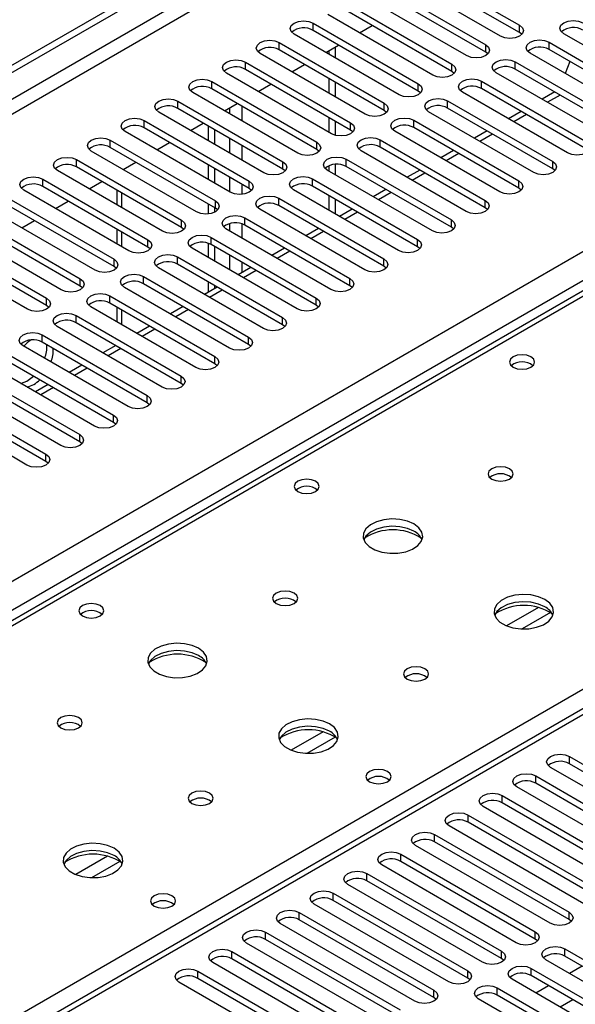
# Model space of a CAD drawing. Units: millimetres. Extents: x 4 to 9874, y 10 to 13969.
# Drawn here: x 4680 to 4773, y 2796 to 2961 of the extents above; entities that cross this region are included whole.
import ezdxf

# ---------------------------------------------------------------- set-up
doc = ezdxf.new("R2010")
doc.units = ezdxf.units.MM
doc.header["$LTSCALE"] = 47

msp = doc.modelspace()

# ---------------------------------------------------------------- linework, layer by layer
at = {"color": 7, "linetype": 'Continuous', "lineweight": 25}
for p, q in [((3613.223, 2337.739), (5288.359, 3304.775)), ((3614.284, 2337.127), (5289.42, 3304.162)), ((5335.473, 3169.092), (4620.857, 2756.554)), ((4883.226, 2977.938), (4165.513, 2563.611)), ((4746.538, 2969.944), (4764.128, 2959.79)), ((4764.128, 2958.565), (4746.538, 2968.72)), ((4740.881, 2966.679), (4758.471, 2956.525)), ((4760.946, 2957.953), (4743.356, 2968.107)), ((4758.471, 2955.3), (4740.881, 2965.454)), ((4735.225, 2963.413), (4752.814, 2953.259)), ((4755.289, 2954.688), (4737.699, 2964.842)), ((4752.814, 2952.034), (4735.225, 2962.188)), ((4729.568, 2960.148), (4747.157, 2949.993)), ((4749.632, 2951.422), (4732.043, 2961.576)), ((4747.157, 2948.769), (4729.568, 2958.923)), ((4737.354, 2958.51), (4739.475, 2959.735)), ((4764.521, 2958.259), (4764.128, 2958.565)), ((4723.911, 2956.882), (4741.5, 2946.728)), ((4743.975, 2948.156), (4726.386, 2958.311)), ((4769.077, 2956.933), (4786.667, 2946.779)), ((4789.141, 2948.208), (4771.552, 2958.362)), ((4741.5, 2945.503), (4723.911, 2955.657)), ((4731.697, 2955.244), (4733.818, 2956.469)), ((4732.219, 2955.546), (4732.219, 2954.943)), ((4733.28, 2956.158), (4733.28, 2954.331)), ((4758.864, 2954.994), (4758.471, 2955.3)), ((4783.485, 2944.942), (4765.895, 2955.096)), ((4786.667, 2945.554), (4769.077, 2955.708)), ((4718.254, 2953.616), (4735.843, 2943.462)), ((4738.318, 2944.891), (4720.729, 2955.045)), ((4763.42, 2953.667), (4781.01, 2943.513)), ((4772.585, 2953.683), (4771.809, 2951.682)), ((4735.843, 2942.237), (4718.254, 2952.391)), ((4726.04, 2951.979), (4728.161, 2953.203)), ((4753.207, 2951.728), (4752.814, 2952.034)), ((4777.828, 2941.676), (4760.238, 2951.83)), ((4781.01, 2942.288), (4763.42, 2952.442)), ((4712.597, 2950.351), (4730.186, 2940.196)), ((4732.661, 2941.625), (4715.072, 2951.779)), ((4732.219, 2950.861), (4732.219, 2948.412)), ((4733.28, 2950.248), (4733.28, 2947.799)), ((4757.764, 2950.402), (4775.353, 2940.248)), ((4727.004, 2938.36), (4709.415, 2948.514)), ((4730.186, 2938.972), (4712.597, 2949.126)), ((4720.383, 2948.713), (4722.504, 2949.938)), ((4747.55, 2948.463), (4747.157, 2948.769)), ((4772.171, 2938.411), (4754.582, 2948.565)), ((4775.353, 2939.023), (4757.764, 2949.177)), ((4770.061, 2948.609), (4767.94, 2947.385)), ((4706.94, 2947.085), (4724.53, 2936.931)), ((4752.107, 2947.136), (4769.696, 2936.982)), ((4721.348, 2935.094), (4703.758, 2945.248)), ((4724.53, 2935.706), (4706.94, 2945.86)), ((4714.727, 2945.448), (4716.848, 2946.672)), ((4741.893, 2945.197), (4741.5, 2945.503)), ((4766.514, 2935.145), (4748.925, 2945.299)), ((4769.696, 2935.757), (4752.107, 2945.911)), ((4764.404, 2945.343), (4762.283, 2944.119)), ((4701.283, 2943.819), (4718.873, 2933.665)), ((4732.219, 2944.329), (4732.219, 2941.88)), ((4733.28, 2943.717), (4733.28, 2941.372)), ((4746.45, 2943.87), (4764.039, 2933.716)), ((4715.691, 2931.828), (4698.101, 2941.982)), ((4718.873, 2932.44), (4701.283, 2942.595)), ((4709.07, 2942.182), (4711.191, 2943.406)), ((4712.067, 2940.452), (4712.067, 2942.901)), ((4713.127, 2939.839), (4713.127, 2942.288)), ((4736.237, 2941.931), (4735.843, 2942.237)), ((4760.857, 2931.879), (4743.268, 2942.033)), ((4764.039, 2932.491), (4746.45, 2942.646)), ((4758.747, 2942.078), (4756.626, 2940.853)), ((4695.627, 2940.554), (4713.216, 2930.4)), ((4740.793, 2940.605), (4758.382, 2930.451)), ((4710.034, 2928.563), (4692.445, 2938.717)), ((4713.216, 2929.175), (4695.627, 2939.329)), ((4703.413, 2938.916), (4705.534, 2940.141)), ((4730.58, 2938.666), (4730.186, 2938.972)), ((4755.2, 2928.614), (4737.611, 2938.768)), ((4758.382, 2929.226), (4740.793, 2939.38)), ((4753.09, 2938.812), (4750.969, 2937.588)), ((4689.97, 2937.288), (4707.559, 2927.134)), ((4735.136, 2937.339), (4752.725, 2927.185)), ((4704.377, 2925.297), (4686.788, 2935.451)), ((4707.559, 2925.909), (4689.97, 2936.063)), ((4697.756, 2935.651), (4699.877, 2936.875)), ((4712.067, 2933.92), (4712.067, 2936.369)), ((4713.127, 2933.308), (4713.127, 2935.757)), ((4724.923, 2935.4), (4724.53, 2935.706)), ((4749.543, 2925.348), (4731.954, 2935.502)), ((4732.219, 2936.245), (4732.219, 2935.349)), ((4733.28, 2936.486), (4733.28, 2934.737)), ((4752.725, 2925.96), (4735.136, 2936.114)), ((4747.433, 2935.547), (4745.312, 2934.322)), ((4770.089, 2935.451), (4769.696, 2935.757)), ((4684.313, 2934.022), (4701.902, 2923.868)), ((4729.479, 2934.073), (4747.069, 2923.919)), ((4698.72, 2922.031), (4681.131, 2932.186)), ((4701.902, 2922.644), (4684.313, 2932.798)), ((4692.099, 2932.385), (4694.22, 2933.61)), ((4696.692, 2932.182), (4696.692, 2929.733)), ((4719.266, 2932.134), (4718.873, 2932.44)), ((4743.887, 2922.082), (4726.297, 2932.237)), ((4747.069, 2922.695), (4729.479, 2932.849)), ((4741.777, 2932.281), (4739.655, 2931.056)), ((4764.432, 2932.185), (4764.039, 2932.491)), ((4678.656, 2930.757), (4696.245, 2920.603)), ((4723.823, 2930.808), (4741.412, 2920.654)), ((4732.219, 2931.267), (4732.219, 2928.818)), ((4733.28, 2930.655), (4733.28, 2928.206)), ((4693.063, 2918.766), (4675.474, 2928.92)), ((4696.245, 2919.378), (4678.656, 2929.532)), ((4686.442, 2929.119), (4688.563, 2930.344)), ((4712.067, 2928.208), (4712.067, 2929.838)), ((4713.127, 2928.514), (4713.127, 2929.226)), ((4713.609, 2928.869), (4713.216, 2929.175)), ((4738.23, 2918.817), (4720.64, 2928.971)), ((4741.412, 2919.429), (4723.823, 2929.583)), ((4736.12, 2929.015), (4733.998, 2927.791)), ((4758.776, 2928.92), (4758.382, 2929.226)), ((4672.999, 2927.491), (4690.588, 2917.337)), ((4680.785, 2925.854), (4682.906, 2927.078)), ((4718.166, 2927.542), (4735.755, 2917.388)), ((4687.406, 2915.5), (4669.817, 2925.654)), ((4690.588, 2916.112), (4672.999, 2926.266)), ((4696.692, 2925.651), (4696.692, 2923.202)), ((4707.952, 2925.603), (4707.559, 2925.909)), ((4732.573, 2915.551), (4714.984, 2925.705)), ((4735.755, 2916.163), (4718.166, 2926.317)), ((4730.463, 2925.75), (4728.342, 2924.525)), ((4753.119, 2925.654), (4752.725, 2925.96)), ((4667.342, 2924.226), (4684.932, 2914.071)), ((4712.509, 2924.277), (4730.098, 2914.123)), ((4681.75, 2912.235), (4664.16, 2922.389)), ((4684.932, 2912.847), (4667.342, 2923.001)), ((4702.295, 2922.337), (4701.902, 2922.644)), ((4726.916, 2912.286), (4709.327, 2922.44)), ((4712.067, 2920.858), (4712.067, 2923.25)), ((4730.098, 2912.898), (4712.509, 2923.052)), ((4713.127, 2920.246), (4713.127, 2922.695)), ((4724.806, 2922.484), (4722.685, 2921.259)), ((4747.462, 2922.389), (4747.069, 2922.695)), ((4706.852, 2921.011), (4724.441, 2910.857)), ((4696.639, 2919.072), (4696.245, 2919.378)), ((4721.259, 2909.02), (4703.67, 2919.174)), ((4724.441, 2909.632), (4706.852, 2919.786)), ((4719.149, 2919.218), (4717.028, 2917.994)), ((4741.805, 2919.123), (4741.412, 2919.429)), ((4701.195, 2917.745), (4718.784, 2907.591)), ((4690.982, 2915.806), (4690.588, 2916.112)), ((4715.602, 2905.754), (4698.013, 2915.908)), ((4718.784, 2906.366), (4701.195, 2916.52)), ((4713.492, 2915.953), (4711.371, 2914.728)), ((4712.067, 2915.13), (4712.067, 2916.776)), ((4713.127, 2915.742), (4713.127, 2916.163)), ((4736.148, 2915.857), (4735.755, 2916.163)), ((4695.538, 2914.48), (4713.127, 2904.326)), ((4685.325, 2912.541), (4684.932, 2912.847)), ((4709.945, 2902.489), (4692.356, 2912.643)), ((4713.127, 2903.101), (4695.538, 2913.255)), ((4696.692, 2912.589), (4696.692, 2910.139)), ((4707.835, 2912.687), (4705.714, 2911.463)), ((4730.491, 2912.592), (4730.098, 2912.898)), ((4689.881, 2911.214), (4707.471, 2901.06)), ((4704.289, 2899.223), (4686.699, 2909.377)), ((4707.471, 2899.835), (4689.881, 2909.989)), ((4702.179, 2909.422), (4700.057, 2908.197)), ((4724.834, 2909.326), (4724.441, 2909.632)), ((4684.225, 2907.948), (4701.814, 2897.794)), ((4698.632, 2895.957), (4681.042, 2906.111)), ((4701.814, 2896.57), (4684.225, 2906.724)), ((4696.522, 2906.156), (4694.4, 2904.931)), ((4719.178, 2906.06), (4718.784, 2906.366)), ((4678.568, 2904.683), (4696.157, 2894.529)), ((4692.975, 2892.692), (4675.386, 2902.846)), ((4696.157, 2893.304), (4678.568, 2903.458)), ((4690.865, 2902.89), (4688.744, 2901.666)), ((4713.521, 2902.795), (4713.127, 2903.101)), ((4672.911, 2901.417), (4690.5, 2891.263)), ((4687.318, 2889.426), (4669.729, 2899.58)), ((4690.5, 2890.038), (4672.911, 2900.192)), ((4685.208, 2899.625), (4683.087, 2898.4)), ((4707.864, 2899.529), (4707.471, 2899.835)), ((4667.254, 2898.151), (4684.843, 2887.997)), ((4681.661, 2886.161), (4664.072, 2896.315)), ((4684.843, 2886.773), (4667.254, 2896.927)), ((4702.207, 2896.263), (4701.814, 2896.57)), ((4696.55, 2892.998), (4696.157, 2893.304)), ((4690.893, 2889.732), (4690.5, 2890.038)), ((4685.236, 2886.467), (4684.843, 2886.773)), ((4772.524, 2837.38), (4795.063, 2824.369)), ((4791.882, 2822.532), (4769.342, 2835.543)), ((4795.063, 2823.144), (4772.524, 2836.155)), ((4766.868, 2834.114), (4789.407, 2821.103)), ((4786.225, 2819.266), (4763.686, 2832.278)), ((4789.407, 2819.878), (4766.868, 2832.89)), ((4761.211, 2830.849), (4783.75, 2817.837)), ((4780.568, 2816), (4758.029, 2829.012)), ((4783.75, 2816.612), (4761.211, 2829.624)), ((4755.554, 2827.583), (4778.093, 2814.572)), ((4774.911, 2812.735), (4752.372, 2825.746)), ((4778.093, 2813.347), (4755.554, 2826.358)), ((4749.897, 2824.318), (4772.436, 2811.306)), ((4769.254, 2809.469), (4746.715, 2822.481)), ((4772.436, 2810.081), (4749.897, 2823.093)), ((4744.24, 2821.052), (4766.779, 2808.04)), ((4763.597, 2806.204), (4741.058, 2819.215)), ((4766.779, 2806.816), (4744.24, 2819.827)), ((4738.583, 2817.786), (4761.122, 2804.775)), ((4757.94, 2802.938), (4735.401, 2815.949)), ((4761.122, 2803.55), (4738.583, 2816.562)), ((4732.926, 2814.521), (4755.465, 2801.509)), ((4752.284, 2799.672), (4729.744, 2812.684)), ((4755.465, 2800.284), (4732.926, 2813.296)), ((4727.27, 2811.255), (4749.809, 2798.244)), ((4772.829, 2809.775), (4772.436, 2810.081)), ((4746.627, 2796.407), (4724.088, 2809.418)), ((4749.809, 2797.019), (4727.27, 2810.03)), ((4721.613, 2807.989), (4744.152, 2794.978)), ((4744.152, 2793.753), (4721.613, 2806.765)), ((4767.172, 2806.51), (4766.779, 2806.816)), ((4740.97, 2793.141), (4718.431, 2806.153)), ((4771.729, 2805.183), (4794.268, 2792.172)), ((4715.956, 2804.724), (4738.495, 2791.712)), ((4738.495, 2790.487), (4715.956, 2803.499)), ((4761.516, 2803.244), (4761.122, 2803.55)), ((4794.268, 2790.947), (4771.729, 2803.958)), ((4735.313, 2789.875), (4712.774, 2802.887)), ((4766.072, 2801.917), (4788.611, 2788.906)), ((4791.086, 2790.335), (4768.547, 2803.346)), ((4774.652, 2802.271), (4772.531, 2801.046)), ((4710.299, 2801.458), (4732.838, 2788.447)), ((4732.838, 2787.222), (4710.299, 2800.233)), ((4755.859, 2799.978), (4755.465, 2800.284)), ((4788.611, 2787.681), (4766.072, 2800.693)), ((4729.656, 2786.61), (4707.117, 2799.621)), ((4760.415, 2798.652), (4782.954, 2785.64)), ((4785.429, 2787.069), (4762.89, 2800.08)), ((4768.995, 2799.005), (4766.874, 2797.781)), ((4750.202, 2796.713), (4749.809, 2797.019)), ((4782.954, 2784.415), (4760.415, 2797.427)), ((4779.772, 2783.803), (4757.233, 2796.815)), ((4773.061, 2796.658), (4770.939, 2795.434))]:
    msp.add_line(p, q, dxfattribs=at)
at = {"color": 8, "linetype": 'Continuous', "lineweight": 25}
for p, q in [((5289.42, 3299.671), (3614.284, 2332.636)), ((3615.344, 2330.799), (5290.48, 3297.834)), ((3772.145, 2343.147), (5269.09, 3207.315)), ((5271.211, 3203.641), (3774.266, 2339.473)), ((5336.972, 3168.944), (4621.736, 2756.046)), ((4884.601, 2977.802), (4166.888, 2563.475)), ((4729.568, 2958.923), (4729.568, 2960.148)), ((4764.128, 2958.565), (4764.128, 2959.79)), ((4723.911, 2955.657), (4723.911, 2956.882)), ((4769.077, 2955.708), (4769.077, 2956.933)), ((4758.471, 2955.3), (4758.471, 2956.525)), ((4718.254, 2952.391), (4718.254, 2953.616)), ((4763.42, 2952.442), (4763.42, 2953.667)), ((4752.814, 2952.034), (4752.814, 2953.259)), ((4712.597, 2949.126), (4712.597, 2950.351)), ((4757.764, 2949.177), (4757.764, 2950.402)), ((4747.157, 2948.769), (4747.157, 2949.993)), ((4706.94, 2945.86), (4706.94, 2947.085)), ((4752.107, 2945.911), (4752.107, 2947.136)), ((4770.939, 2948.102), (4768.818, 2946.877)), ((4715.602, 2945.953), (4715.602, 2944.942)), ((4717.724, 2943.717), (4717.724, 2946.166)), ((4741.5, 2945.503), (4741.5, 2946.728)), ((4618.024, 2758.189), (4941.523, 2944.942)), ((4701.283, 2942.595), (4701.283, 2943.819)), ((4746.45, 2942.646), (4746.45, 2943.87)), ((4765.283, 2944.836), (4763.161, 2943.612)), ((4735.843, 2942.237), (4735.843, 2943.462)), ((4695.627, 2939.329), (4695.627, 2940.554)), ((4715.602, 2940.86), (4715.602, 2938.411)), ((4740.793, 2939.38), (4740.793, 2940.605)), ((4759.626, 2941.571), (4757.505, 2940.346)), ((4717.724, 2937.186), (4717.724, 2939.635)), ((4730.186, 2938.972), (4730.186, 2940.196)), ((4689.97, 2936.063), (4689.97, 2937.288)), ((4735.136, 2936.114), (4735.136, 2937.339)), ((4753.969, 2938.305), (4751.848, 2937.08)), ((4769.696, 2935.757), (4769.696, 2936.982)), ((4724.53, 2935.706), (4724.53, 2936.931)), ((4684.313, 2932.798), (4684.313, 2934.022)), ((4715.602, 2934.328), (4715.602, 2931.879)), ((4718.873, 2932.44), (4718.873, 2933.665)), ((4729.479, 2932.849), (4729.479, 2934.073)), ((4748.312, 2935.039), (4746.191, 2933.815)), ((4764.039, 2932.491), (4764.039, 2933.716)), ((4717.724, 2931.473), (4717.724, 2933.104)), ((4697.571, 2929.226), (4697.571, 2931.675)), ((4713.216, 2929.175), (4713.216, 2930.4)), ((4723.823, 2929.583), (4723.823, 2930.808)), ((4742.655, 2931.774), (4740.534, 2930.549)), ((4758.382, 2929.226), (4758.382, 2930.451)), ((4707.559, 2925.909), (4707.559, 2927.134)), ((4718.166, 2926.317), (4718.166, 2927.542)), ((4736.998, 2928.508), (4734.877, 2927.284)), ((4752.725, 2925.96), (4752.725, 2927.185)), ((4715.602, 2926.57), (4715.602, 2925.348)), ((4717.724, 2924.123), (4717.724, 2926.516)), ((4697.571, 2922.695), (4697.571, 2925.144)), ((4701.902, 2922.644), (4701.902, 2923.868)), ((4712.509, 2923.052), (4712.509, 2924.277)), ((4731.341, 2925.242), (4729.22, 2924.018)), ((4747.069, 2922.695), (4747.069, 2923.919)), ((4696.245, 2919.378), (4696.245, 2920.603)), ((4706.852, 2919.786), (4706.852, 2921.011)), ((4715.602, 2921.266), (4715.602, 2918.817)), ((4725.685, 2921.977), (4723.563, 2920.752)), ((4741.412, 2919.429), (4741.412, 2920.654)), ((4717.724, 2918.395), (4717.724, 2920.041)), ((4690.588, 2916.112), (4690.588, 2917.337)), ((4701.195, 2916.52), (4701.195, 2917.745)), ((4720.028, 2918.711), (4717.907, 2917.487)), ((4735.755, 2916.163), (4735.755, 2917.388)), ((4684.932, 2912.847), (4684.932, 2914.071)), ((4695.538, 2913.255), (4695.538, 2914.48)), ((4714.371, 2915.446), (4712.25, 2914.221)), ((4730.098, 2912.898), (4730.098, 2914.123)), ((4689.881, 2909.989), (4689.881, 2911.214)), ((4697.571, 2909.632), (4697.571, 2912.081)), ((4708.714, 2912.18), (4706.593, 2910.955)), ((4724.441, 2909.632), (4724.441, 2910.857)), ((4684.225, 2906.724), (4684.225, 2907.948)), ((4703.057, 2908.914), (4700.936, 2907.69)), ((4718.784, 2906.366), (4718.784, 2907.591)), ((4697.4, 2905.649), (4695.279, 2904.424)), ((4713.127, 2903.101), (4713.127, 2904.326)), ((4691.743, 2902.383), (4689.622, 2901.158)), ((4707.471, 2899.835), (4707.471, 2901.06)), ((4686.087, 2899.117), (4683.965, 2897.893)), ((4701.814, 2896.57), (4701.814, 2897.794)), ((4696.157, 2893.304), (4696.157, 2894.529)), ((4690.5, 2890.038), (4690.5, 2891.263)), ((4684.843, 2886.773), (4684.843, 2887.997)), ((4767.299, 2862.319), (4761.975, 2859.246)), ((4769.34, 2861.456), (4764.606, 2858.724)), ((4731.237, 2841.501), (4725.913, 2838.428)), ((4733.278, 2840.638), (4728.544, 2837.905)), ((4772.524, 2836.155), (4772.524, 2837.38)), ((4766.868, 2832.89), (4766.868, 2834.114)), ((4761.211, 2829.624), (4761.211, 2830.849)), ((4755.554, 2826.358), (4755.554, 2827.583)), ((4749.897, 2823.093), (4749.897, 2824.318)), ((4695.175, 2820.683), (4689.85, 2817.609)), ((4744.24, 2819.827), (4744.24, 2821.052)), ((4697.215, 2819.819), (4692.481, 2817.087)), ((4738.583, 2816.562), (4738.583, 2817.786)), ((4732.926, 2813.296), (4732.926, 2814.521)), ((4727.27, 2810.03), (4727.27, 2811.255)), ((4772.436, 2810.081), (4772.436, 2811.306)), ((4721.613, 2806.765), (4721.613, 2807.989)), ((4766.779, 2806.816), (4766.779, 2808.04)), ((4771.729, 2803.958), (4771.729, 2805.183)), ((4715.956, 2803.499), (4715.956, 2804.724)), ((4761.122, 2803.55), (4761.122, 2804.775)), ((4766.072, 2800.693), (4766.072, 2801.917)), ((4710.299, 2800.233), (4710.299, 2801.458)), ((4755.465, 2800.284), (4755.465, 2801.509)), ((4760.415, 2797.427), (4760.415, 2798.652)), ((4749.809, 2797.019), (4749.809, 2798.244))]:
    msp.add_line(p, q, dxfattribs=at)
at = {"color": 7, "linetype": 'Continuous', "lineweight": 25, "flags": 128}
for points in [[(4726.386, 2958.311), (4725.898, 2958.732), (4725.727, 2959.229), (4725.898, 2959.726), (4726.386, 2960.148), (4727.116, 2960.429), (4727.977, 2960.528), (4728.838, 2960.429), (4729.568, 2960.148)], [(4771.552, 2958.362), (4771.065, 2958.783), (4770.893, 2959.28), (4771.064, 2959.777), (4771.552, 2960.198), (4772.282, 2960.48), (4773.143, 2960.579), (4774.004, 2960.48), (4774.734, 2960.199)], [(4764.128, 2959.79), (4764.615, 2959.369), (4764.787, 2958.872), (4764.615, 2958.375), (4764.128, 2957.953), (4763.398, 2957.672), (4762.537, 2957.573), (4761.676, 2957.672), (4760.946, 2957.953)], [(4720.729, 2955.045), (4720.241, 2955.466), (4720.07, 2955.963), (4720.241, 2956.46), (4720.729, 2956.882), (4721.459, 2957.163), (4722.32, 2957.262), (4723.181, 2957.163), (4723.911, 2956.882)], [(4765.895, 2955.096), (4765.408, 2955.517), (4765.236, 2956.014), (4765.408, 2956.511), (4765.895, 2956.933), (4766.625, 2957.214), (4767.486, 2957.313), (4768.347, 2957.214), (4769.077, 2956.933)], [(4758.471, 2956.525), (4758.958, 2956.103), (4759.13, 2955.606), (4758.958, 2955.109), (4758.471, 2954.688), (4757.741, 2954.406), (4756.88, 2954.307), (4756.019, 2954.406), (4755.289, 2954.688)], [(4715.072, 2951.779), (4714.584, 2952.201), (4714.413, 2952.698), (4714.584, 2953.195), (4715.072, 2953.616), (4715.802, 2953.898), (4716.663, 2953.997), (4717.524, 2953.898), (4718.254, 2953.616)], [(4760.238, 2951.83), (4759.751, 2952.252), (4759.579, 2952.749), (4759.751, 2953.246), (4760.238, 2953.667), (4760.968, 2953.949), (4761.83, 2954.048), (4762.69, 2953.949), (4763.42, 2953.667)], [(4752.814, 2953.259), (4753.302, 2952.838), (4753.473, 2952.341), (4753.301, 2951.843), (4752.814, 2951.422), (4752.084, 2951.141), (4751.223, 2951.042), (4750.362, 2951.141), (4749.632, 2951.422)], [(4709.415, 2948.514), (4708.927, 2948.935), (4708.756, 2949.432), (4708.927, 2949.929), (4709.415, 2950.351), (4710.145, 2950.632), (4711.006, 2950.731), (4711.867, 2950.632), (4712.597, 2950.351)], [(4754.582, 2948.565), (4754.094, 2948.986), (4753.923, 2949.483), (4754.094, 2949.98), (4754.582, 2950.402), (4755.311, 2950.683), (4756.173, 2950.782), (4757.034, 2950.683), (4757.764, 2950.402)], [(4747.157, 2949.993), (4747.645, 2949.572), (4747.816, 2949.075), (4747.645, 2948.578), (4747.157, 2948.157), (4746.427, 2947.875), (4745.566, 2947.776), (4744.705, 2947.875), (4743.975, 2948.156)], [(4703.758, 2945.248), (4703.271, 2945.669), (4703.099, 2946.167), (4703.27, 2946.664), (4703.758, 2947.085), (4704.488, 2947.366), (4705.349, 2947.465), (4706.21, 2947.367), (4706.94, 2947.085)], [(4748.925, 2945.299), (4748.437, 2945.72), (4748.266, 2946.218), (4748.437, 2946.715), (4748.925, 2947.136), (4749.655, 2947.418), (4750.516, 2947.516), (4751.377, 2947.418), (4752.107, 2947.136)], [(4741.5, 2946.728), (4741.988, 2946.306), (4742.159, 2945.809), (4741.988, 2945.312), (4741.5, 2944.891), (4740.77, 2944.609), (4739.909, 2944.51), (4739.048, 2944.609), (4738.318, 2944.891)], [(4698.101, 2941.982), (4697.614, 2942.404), (4697.442, 2942.901), (4697.614, 2943.398), (4698.101, 2943.819), (4698.831, 2944.101), (4699.693, 2944.2), (4700.553, 2944.101), (4701.283, 2943.819)], [(4743.268, 2942.033), (4742.78, 2942.455), (4742.609, 2942.952), (4742.78, 2943.449), (4743.268, 2943.87), (4743.998, 2944.152), (4744.859, 2944.251), (4745.72, 2944.152), (4746.45, 2943.87)], [(4735.843, 2943.462), (4736.331, 2943.041), (4736.502, 2942.544), (4736.331, 2942.047), (4735.843, 2941.625), (4735.113, 2941.344), (4734.252, 2941.245), (4733.391, 2941.344), (4732.661, 2941.625)], [(4692.445, 2938.717), (4691.957, 2939.138), (4691.786, 2939.635), (4691.957, 2940.132), (4692.445, 2940.554), (4693.174, 2940.835), (4694.036, 2940.934), (4694.897, 2940.835), (4695.627, 2940.554)], [(4737.611, 2938.768), (4737.123, 2939.189), (4736.952, 2939.686), (4737.123, 2940.183), (4737.611, 2940.605), (4738.341, 2940.886), (4739.202, 2940.985), (4740.063, 2940.886), (4740.793, 2940.605)], [(4730.186, 2940.196), (4730.674, 2939.775), (4730.845, 2939.278), (4730.674, 2938.781), (4730.186, 2938.36), (4729.456, 2938.078), (4728.595, 2937.979), (4727.734, 2938.078), (4727.004, 2938.36)], [(4775.353, 2940.248), (4775.841, 2939.826), (4776.012, 2939.329), (4775.841, 2938.832), (4775.353, 2938.411), (4774.623, 2938.129), (4773.762, 2938.03), (4772.901, 2938.129), (4772.171, 2938.411)], [(4686.788, 2935.451), (4686.3, 2935.873), (4686.129, 2936.37), (4686.3, 2936.867), (4686.788, 2937.288), (4687.518, 2937.57), (4688.379, 2937.669), (4689.24, 2937.57), (4689.97, 2937.288)], [(4731.954, 2935.502), (4731.466, 2935.924), (4731.295, 2936.421), (4731.466, 2936.918), (4731.954, 2937.339), (4732.684, 2937.621), (4733.545, 2937.719), (4734.406, 2937.621), (4735.136, 2937.339)], [(4769.696, 2936.982), (4770.184, 2936.56), (4770.355, 2936.063), (4770.184, 2935.566), (4769.696, 2935.145), (4768.966, 2934.863), (4768.105, 2934.765), (4767.244, 2934.863), (4766.514, 2935.145)], [(4724.53, 2936.931), (4725.017, 2936.51), (4725.189, 2936.012), (4725.017, 2935.515), (4724.53, 2935.094), (4723.8, 2934.812), (4722.939, 2934.714), (4722.078, 2934.812), (4721.348, 2935.094)], [(4681.131, 2932.186), (4680.643, 2932.607), (4680.472, 2933.104), (4680.643, 2933.601), (4681.131, 2934.022), (4681.861, 2934.304), (4682.722, 2934.403), (4683.583, 2934.304), (4684.313, 2934.022)], [(4718.873, 2933.665), (4719.36, 2933.244), (4719.532, 2932.747), (4719.36, 2932.25), (4718.873, 2931.828), (4718.143, 2931.547), (4717.282, 2931.448), (4716.421, 2931.547), (4715.691, 2931.828)], [(4726.297, 2932.237), (4725.81, 2932.658), (4725.638, 2933.155), (4725.81, 2933.652), (4726.297, 2934.073), (4727.027, 2934.355), (4727.888, 2934.454), (4728.749, 2934.355), (4729.479, 2934.073)], [(4764.039, 2933.716), (4764.527, 2933.295), (4764.698, 2932.798), (4764.527, 2932.301), (4764.039, 2931.879), (4763.309, 2931.598), (4762.448, 2931.499), (4761.587, 2931.598), (4760.857, 2931.879)], [(4713.216, 2930.4), (4713.704, 2929.978), (4713.875, 2929.481), (4713.704, 2928.984), (4713.216, 2928.563), (4712.486, 2928.281), (4711.625, 2928.182), (4710.764, 2928.281), (4710.034, 2928.563)], [(4720.64, 2928.971), (4720.153, 2929.392), (4719.981, 2929.889), (4720.153, 2930.386), (4720.64, 2930.808), (4721.37, 2931.089), (4722.232, 2931.188), (4723.092, 2931.089), (4723.823, 2930.808)], [(4758.382, 2930.451), (4758.87, 2930.029), (4759.041, 2929.532), (4758.87, 2929.035), (4758.382, 2928.614), (4757.652, 2928.332), (4756.791, 2928.233), (4755.93, 2928.332), (4755.2, 2928.614)], [(4707.559, 2927.134), (4708.047, 2926.713), (4708.218, 2926.216), (4708.047, 2925.718), (4707.559, 2925.297), (4706.829, 2925.015), (4705.968, 2924.917), (4705.107, 2925.016), (4704.377, 2925.297)], [(4714.984, 2925.705), (4714.496, 2926.127), (4714.325, 2926.624), (4714.496, 2927.121), (4714.984, 2927.542), (4715.714, 2927.824), (4716.575, 2927.923), (4717.436, 2927.824), (4718.166, 2927.542)], [(4752.725, 2927.185), (4753.213, 2926.764), (4753.384, 2926.267), (4753.213, 2925.77), (4752.725, 2925.348), (4751.996, 2925.067), (4751.134, 2924.968), (4750.273, 2925.066), (4749.543, 2925.348)], [(4701.902, 2923.868), (4702.39, 2923.447), (4702.561, 2922.95), (4702.39, 2922.453), (4701.902, 2922.031), (4701.172, 2921.75), (4700.311, 2921.651), (4699.45, 2921.75), (4698.72, 2922.031)], [(4709.327, 2922.44), (4708.839, 2922.861), (4708.668, 2923.358), (4708.839, 2923.855), (4709.327, 2924.277), (4710.057, 2924.558), (4710.918, 2924.657), (4711.779, 2924.558), (4712.509, 2924.277)], [(4747.069, 2923.919), (4747.556, 2923.498), (4747.728, 2923.001), (4747.556, 2922.504), (4747.069, 2922.082), (4746.339, 2921.801), (4745.478, 2921.702), (4744.617, 2921.801), (4743.887, 2922.082)], [(4696.245, 2920.603), (4696.733, 2920.181), (4696.904, 2919.684), (4696.733, 2919.187), (4696.245, 2918.766), (4695.515, 2918.484), (4694.654, 2918.385), (4693.793, 2918.484), (4693.063, 2918.766)], [(4703.67, 2919.174), (4703.182, 2919.595), (4703.011, 2920.092), (4703.182, 2920.59), (4703.67, 2921.011), (4704.4, 2921.293), (4705.261, 2921.391), (4706.122, 2921.292), (4706.852, 2921.011)], [(4741.412, 2920.654), (4741.899, 2920.232), (4742.071, 2919.735), (4741.899, 2919.238), (4741.412, 2918.817), (4740.682, 2918.535), (4739.821, 2918.436), (4738.96, 2918.535), (4738.23, 2918.817)], [(4690.588, 2917.337), (4691.076, 2916.916), (4691.247, 2916.419), (4691.076, 2915.922), (4690.588, 2915.5), (4689.859, 2915.219), (4688.997, 2915.12), (4688.136, 2915.219), (4687.406, 2915.5)], [(4698.013, 2915.908), (4697.525, 2916.33), (4697.354, 2916.827), (4697.525, 2917.324), (4698.013, 2917.745), (4698.743, 2918.027), (4699.604, 2918.126), (4700.465, 2918.027), (4701.195, 2917.745)], [(4735.755, 2917.388), (4736.243, 2916.967), (4736.414, 2916.47), (4736.243, 2915.973), (4735.755, 2915.551), (4735.025, 2915.27), (4734.164, 2915.171), (4733.303, 2915.27), (4732.573, 2915.551)], [(4684.932, 2914.071), (4685.419, 2913.65), (4685.591, 2913.153), (4685.419, 2912.656), (4684.932, 2912.235), (4684.202, 2911.953), (4683.341, 2911.854), (4682.48, 2911.953), (4681.75, 2912.235)], [(4692.356, 2912.643), (4691.868, 2913.064), (4691.697, 2913.561), (4691.869, 2914.058), (4692.356, 2914.48), (4693.086, 2914.761), (4693.947, 2914.86), (4694.808, 2914.761), (4695.538, 2914.48)], [(4730.098, 2914.123), (4730.586, 2913.701), (4730.757, 2913.204), (4730.586, 2912.707), (4730.098, 2912.286), (4729.368, 2912.004), (4728.507, 2911.905), (4727.646, 2912.004), (4726.916, 2912.286)], [(4686.699, 2909.377), (4686.212, 2909.798), (4686.04, 2910.296), (4686.212, 2910.793), (4686.699, 2911.214), (4687.429, 2911.496), (4688.29, 2911.594), (4689.151, 2911.496), (4689.881, 2911.214)], [(4724.441, 2910.857), (4724.929, 2910.435), (4725.1, 2909.938), (4724.929, 2909.441), (4724.441, 2909.02), (4723.711, 2908.738), (4722.85, 2908.639), (4721.989, 2908.738), (4721.259, 2909.02)], [(4681.042, 2906.111), (4680.555, 2906.533), (4680.383, 2907.03), (4680.555, 2907.527), (4681.042, 2907.948), (4681.772, 2908.23), (4682.634, 2908.329), (4683.494, 2908.23), (4684.225, 2907.948)], [(4718.784, 2907.591), (4719.272, 2907.17), (4719.443, 2906.673), (4719.272, 2906.176), (4718.784, 2905.754), (4718.054, 2905.473), (4717.193, 2905.374), (4716.332, 2905.473), (4715.602, 2905.754)], [(4713.127, 2904.326), (4713.615, 2903.904), (4713.786, 2903.407), (4713.615, 2902.91), (4713.127, 2902.489), (4712.398, 2902.207), (4711.536, 2902.108), (4710.675, 2902.207), (4709.945, 2902.489)], [(4766.054, 2904.264), (4765.373, 2904.527), (4764.57, 2904.619), (4763.766, 2904.527), (4763.085, 2904.264), (4762.629, 2903.871), (4762.469, 2903.407), (4762.629, 2902.943), (4763.085, 2902.55), (4763.766, 2902.287), (4764.569, 2902.195), (4765.373, 2902.287), (4766.054, 2902.55), (4766.51, 2902.943), (4766.67, 2903.407), (4766.51, 2903.871), (4766.054, 2904.264)], [(4681.661, 2900.225), (4682.567, 2900.892), (4682.738, 2901.051)], [(4707.471, 2901.06), (4707.958, 2900.639), (4708.13, 2900.141), (4707.958, 2899.644), (4707.471, 2899.223), (4706.741, 2898.941), (4705.88, 2898.843), (4705.019, 2898.941), (4704.289, 2899.223)], [(4680.632, 2899.817), (4680.755, 2899.846), (4681.661, 2900.225)], [(4701.814, 2897.794), (4702.301, 2897.373), (4702.473, 2896.876), (4702.302, 2896.379), (4701.814, 2895.957), (4701.084, 2895.676), (4700.223, 2895.577), (4699.362, 2895.676), (4698.632, 2895.957)], [(4696.157, 2894.529), (4696.645, 2894.107), (4696.816, 2893.61), (4696.645, 2893.113), (4696.157, 2892.692), (4695.427, 2892.41), (4694.566, 2892.311), (4693.705, 2892.41), (4692.975, 2892.692)], [(4690.5, 2891.263), (4690.988, 2890.842), (4691.159, 2890.345), (4690.988, 2889.848), (4690.5, 2889.426), (4689.77, 2889.145), (4688.909, 2889.046), (4688.048, 2889.145), (4687.318, 2889.426)], [(4684.843, 2887.997), (4685.331, 2887.576), (4685.502, 2887.079), (4685.331, 2886.582), (4684.843, 2886.16), (4684.113, 2885.879), (4683.252, 2885.78), (4682.391, 2885.879), (4681.661, 2886.161)], [(4762.449, 2885.527), (4761.767, 2885.79), (4760.964, 2885.882), (4760.16, 2885.79), (4759.479, 2885.527), (4759.024, 2885.134), (4758.864, 2884.67), (4759.024, 2884.206), (4759.479, 2883.813), (4760.16, 2883.55), (4760.964, 2883.458), (4761.767, 2883.55), (4762.449, 2883.813), (4762.904, 2884.206), (4763.064, 2884.67), (4762.904, 2885.134), (4762.449, 2885.527)], [(4729.992, 2883.446), (4729.311, 2883.708), (4728.507, 2883.801), (4727.703, 2883.708), (4727.022, 2883.446), (4726.567, 2883.052), (4726.407, 2882.589), (4726.567, 2882.125), (4727.022, 2881.731), (4727.703, 2881.468), (4728.507, 2881.376), (4729.311, 2881.468), (4729.992, 2881.731), (4730.447, 2882.124), (4730.607, 2882.588), (4730.447, 2883.052), (4729.992, 2883.446)], [(4746.468, 2876.302), (4745.383, 2876.777), (4744.116, 2877.065), (4742.762, 2877.146), (4741.42, 2877.012), (4740.19, 2876.674), (4739.164, 2876.158), (4738.417, 2875.5), (4738.005, 2874.751), (4737.959, 2873.966), (4738.281, 2873.202), (4738.949, 2872.517), (4739.911, 2871.961), (4741.098, 2871.576), (4742.421, 2871.389), (4743.782, 2871.416), (4745.08, 2871.654), (4746.219, 2872.085), (4747.114, 2872.678), (4747.698, 2873.388), (4747.93, 2874.162), (4747.79, 2874.944), (4747.291, 2875.675), (4746.468, 2876.302)], [(4746.468, 2875.077), (4745.383, 2875.552), (4744.116, 2875.84), (4742.762, 2875.921), (4741.42, 2875.787), (4740.19, 2875.45), (4739.164, 2874.933), (4738.417, 2874.276), (4738.046, 2873.648)], [(4726.386, 2864.709), (4725.705, 2864.972), (4724.901, 2865.064), (4724.098, 2864.972), (4723.416, 2864.709), (4722.961, 2864.315), (4722.801, 2863.852), (4722.961, 2863.388), (4723.416, 2862.994), (4724.098, 2862.732), (4724.901, 2862.639), (4725.705, 2862.732), (4726.386, 2862.994), (4726.842, 2863.388), (4727.001, 2863.852), (4726.842, 2864.316), (4726.386, 2864.709)], [(4768.388, 2863.647), (4767.304, 2864.122), (4766.037, 2864.411), (4764.682, 2864.491), (4763.34, 2864.358), (4762.111, 2864.02), (4761.084, 2863.503), (4760.338, 2862.846), (4759.926, 2862.097), (4759.879, 2861.311), (4760.201, 2860.548), (4760.869, 2859.862), (4761.832, 2859.307), (4763.019, 2858.921), (4764.342, 2858.735), (4765.702, 2858.762), (4767, 2859), (4768.139, 2859.431), (4769.034, 2860.023), (4769.619, 2860.733), (4769.85, 2861.508), (4769.711, 2862.29), (4769.211, 2863.021), (4768.388, 2863.647)], [(4693.929, 2862.627), (4693.248, 2862.89), (4692.445, 2862.982), (4691.641, 2862.89), (4690.96, 2862.627), (4690.505, 2862.234), (4690.345, 2861.77), (4690.505, 2861.306), (4690.96, 2860.913), (4691.641, 2860.65), (4692.445, 2860.558), (4693.248, 2860.65), (4693.929, 2860.913), (4694.385, 2861.306), (4694.545, 2861.77), (4694.385, 2862.234), (4693.929, 2862.627)], [(4768.388, 2862.423), (4767.304, 2862.898), (4766.037, 2863.186), (4764.682, 2863.266), (4763.34, 2863.133), (4762.111, 2862.795), (4761.084, 2862.279), (4760.338, 2861.621), (4759.967, 2860.994)], [(4710.406, 2855.483), (4709.321, 2855.958), (4708.054, 2856.247), (4706.699, 2856.327), (4705.358, 2856.194), (4704.128, 2855.856), (4703.102, 2855.339), (4702.355, 2854.682), (4701.943, 2853.933), (4701.896, 2853.147), (4702.219, 2852.383), (4702.886, 2851.698), (4703.849, 2851.142), (4705.036, 2850.757), (4706.359, 2850.571), (4707.72, 2850.598), (4709.018, 2850.836), (4710.156, 2851.267), (4711.051, 2851.859), (4711.636, 2852.569), (4711.867, 2853.344), (4711.728, 2854.126), (4711.228, 2854.857), (4710.406, 2855.483)], [(4710.406, 2854.259), (4709.321, 2854.734), (4708.054, 2855.022), (4706.699, 2855.102), (4705.358, 2854.969), (4704.128, 2854.631), (4703.102, 2854.115), (4702.355, 2853.457), (4701.984, 2852.83)], [(4748.307, 2852.054), (4747.625, 2852.317), (4746.822, 2852.41), (4746.018, 2852.317), (4745.337, 2852.054), (4744.881, 2851.661), (4744.722, 2851.197), (4744.881, 2850.733), (4745.337, 2850.34), (4746.018, 2850.077), (4746.822, 2849.985), (4747.625, 2850.077), (4748.307, 2850.34), (4748.762, 2850.733), (4748.922, 2851.197), (4748.762, 2851.661), (4748.307, 2852.054)], [(4690.324, 2843.89), (4689.643, 2844.153), (4688.839, 2844.245), (4688.035, 2844.153), (4687.354, 2843.89), (4686.899, 2843.497), (4686.739, 2843.033), (4686.899, 2842.569), (4687.354, 2842.176), (4688.035, 2841.913), (4688.839, 2841.821), (4689.643, 2841.913), (4690.324, 2842.176), (4690.779, 2842.569), (4690.939, 2843.033), (4690.779, 2843.497), (4690.324, 2843.89)], [(4732.326, 2842.829), (4731.241, 2843.304), (4729.974, 2843.592), (4728.62, 2843.673), (4727.278, 2843.539), (4726.048, 2843.202), (4725.022, 2842.685), (4724.275, 2842.028), (4723.863, 2841.278), (4723.817, 2840.493), (4724.139, 2839.729), (4724.806, 2839.044), (4725.769, 2838.488), (4726.956, 2838.103), (4728.279, 2837.917), (4729.64, 2837.944), (4730.938, 2838.181), (4732.076, 2838.612), (4732.971, 2839.205), (4733.556, 2839.915), (4733.787, 2840.689), (4733.648, 2841.471), (4733.149, 2842.203), (4732.326, 2842.829)], [(4732.326, 2841.604), (4731.241, 2842.079), (4729.974, 2842.368), (4728.62, 2842.448), (4727.278, 2842.314), (4726.048, 2841.977), (4725.022, 2841.46), (4724.275, 2840.803), (4723.904, 2840.176)], [(4769.342, 2835.543), (4768.855, 2835.965), (4768.683, 2836.462), (4768.855, 2836.959), (4769.342, 2837.38), (4770.072, 2837.662), (4770.933, 2837.761), (4771.794, 2837.662), (4772.524, 2837.38)], [(4742.013, 2834.869), (4741.332, 2835.132), (4740.528, 2835.225), (4739.724, 2835.132), (4739.043, 2834.869), (4738.588, 2834.476), (4738.428, 2834.012), (4738.588, 2833.548), (4739.043, 2833.155), (4739.724, 2832.892), (4740.528, 2832.8), (4741.332, 2832.892), (4742.013, 2833.155), (4742.468, 2833.548), (4742.628, 2834.012), (4742.468, 2834.476), (4742.013, 2834.869)], [(4763.686, 2832.278), (4763.198, 2832.699), (4763.027, 2833.196), (4763.198, 2833.693), (4763.686, 2834.115), (4764.416, 2834.396), (4765.277, 2834.495), (4766.138, 2834.396), (4766.868, 2834.114)], [(4712.244, 2831.236), (4711.563, 2831.499), (4710.759, 2831.591), (4709.956, 2831.499), (4709.274, 2831.236), (4708.819, 2830.843), (4708.659, 2830.379), (4708.819, 2829.915), (4709.274, 2829.522), (4709.956, 2829.259), (4710.759, 2829.167), (4711.563, 2829.259), (4712.244, 2829.522), (4712.699, 2829.915), (4712.859, 2830.379), (4712.699, 2830.843), (4712.244, 2831.236)], [(4758.029, 2829.012), (4757.541, 2829.433), (4757.37, 2829.93), (4757.541, 2830.427), (4758.029, 2830.849), (4758.759, 2831.13), (4759.62, 2831.229), (4760.481, 2831.13), (4761.211, 2830.849)], [(4752.372, 2825.746), (4751.884, 2826.168), (4751.713, 2826.665), (4751.884, 2827.162), (4752.372, 2827.583), (4753.102, 2827.865), (4753.963, 2827.964), (4754.824, 2827.865), (4755.554, 2827.583)], [(4746.715, 2822.481), (4746.227, 2822.902), (4746.056, 2823.399), (4746.227, 2823.896), (4746.715, 2824.318), (4747.445, 2824.599), (4748.306, 2824.698), (4749.167, 2824.599), (4749.897, 2824.318)], [(4696.263, 2822.011), (4695.179, 2822.486), (4693.912, 2822.774), (4692.557, 2822.854), (4691.215, 2822.721), (4689.986, 2822.383), (4688.96, 2821.867), (4688.213, 2821.209), (4687.801, 2820.46), (4687.754, 2819.674), (4688.077, 2818.911), (4688.744, 2818.226), (4689.707, 2817.67), (4690.894, 2817.284), (4692.217, 2817.098), (4693.578, 2817.125), (4694.875, 2817.363), (4696.014, 2817.794), (4696.909, 2818.387), (4697.494, 2819.096), (4697.725, 2819.871), (4697.586, 2820.653), (4697.086, 2821.384), (4696.263, 2822.011)], [(4696.263, 2820.786), (4695.179, 2821.261), (4693.912, 2821.549), (4692.557, 2821.63), (4691.215, 2821.496), (4689.986, 2821.158), (4688.96, 2820.642), (4688.213, 2819.985), (4687.842, 2819.357)], [(4741.058, 2819.215), (4740.57, 2819.636), (4740.399, 2820.134), (4740.571, 2820.631), (4741.058, 2821.052), (4741.788, 2821.333), (4742.649, 2821.432), (4743.51, 2821.334), (4744.24, 2821.052)], [(4735.401, 2815.949), (4734.914, 2816.371), (4734.742, 2816.868), (4734.914, 2817.365), (4735.401, 2817.786), (4736.131, 2818.068), (4736.992, 2818.167), (4737.853, 2818.068), (4738.583, 2817.786)], [(4705.95, 2814.051), (4705.269, 2814.314), (4704.465, 2814.406), (4703.662, 2814.314), (4702.981, 2814.051), (4702.525, 2813.658), (4702.365, 2813.194), (4702.525, 2812.73), (4702.981, 2812.337), (4703.662, 2812.074), (4704.465, 2811.982), (4705.269, 2812.074), (4705.95, 2812.337), (4706.405, 2812.73), (4706.565, 2813.194), (4706.406, 2813.658), (4705.95, 2814.051)], [(4729.744, 2812.684), (4729.257, 2813.105), (4729.085, 2813.602), (4729.257, 2814.099), (4729.744, 2814.521), (4730.475, 2814.802), (4731.335, 2814.901), (4732.197, 2814.802), (4732.926, 2814.521)], [(4724.088, 2809.418), (4723.6, 2809.84), (4723.429, 2810.337), (4723.6, 2810.834), (4724.088, 2811.255), (4724.818, 2811.537), (4725.679, 2811.636), (4726.54, 2811.537), (4727.27, 2811.255)], [(4772.436, 2811.306), (4772.924, 2810.885), (4773.095, 2810.388), (4772.924, 2809.891), (4772.436, 2809.469), (4771.706, 2809.188), (4770.845, 2809.089), (4769.984, 2809.188), (4769.254, 2809.469)], [(4718.431, 2806.153), (4717.943, 2806.574), (4717.772, 2807.071), (4717.943, 2807.568), (4718.431, 2807.989), (4719.161, 2808.271), (4720.022, 2808.37), (4720.883, 2808.271), (4721.613, 2807.989)], [(4766.779, 2808.04), (4767.267, 2807.619), (4767.438, 2807.122), (4767.267, 2806.625), (4766.779, 2806.204), (4766.049, 2805.922), (4765.188, 2805.823), (4764.327, 2805.922), (4763.597, 2806.204)], [(4768.547, 2803.346), (4768.059, 2803.767), (4767.888, 2804.265), (4768.059, 2804.762), (4768.547, 2805.183), (4769.277, 2805.465), (4770.138, 2805.563), (4770.999, 2805.465), (4771.729, 2805.183)], [(4712.774, 2802.887), (4712.286, 2803.308), (4712.115, 2803.805), (4712.286, 2804.302), (4712.774, 2804.724), (4713.504, 2805.005), (4714.365, 2805.104), (4715.226, 2805.005), (4715.956, 2804.724)], [(4761.122, 2804.775), (4761.61, 2804.353), (4761.781, 2803.856), (4761.61, 2803.359), (4761.122, 2802.938), (4760.392, 2802.656), (4759.531, 2802.557), (4758.67, 2802.656), (4757.94, 2802.938)], [(4707.117, 2799.621), (4706.629, 2800.043), (4706.458, 2800.54), (4706.629, 2801.037), (4707.117, 2801.458), (4707.847, 2801.74), (4708.708, 2801.839), (4709.569, 2801.74), (4710.299, 2801.458)], [(4762.89, 2800.08), (4762.402, 2800.502), (4762.231, 2800.999), (4762.402, 2801.496), (4762.89, 2801.917), (4763.62, 2802.199), (4764.481, 2802.298), (4765.342, 2802.199), (4766.072, 2801.917)], [(4755.465, 2801.509), (4755.953, 2801.088), (4756.124, 2800.591), (4755.953, 2800.094), (4755.465, 2799.672), (4754.736, 2799.391), (4753.874, 2799.292), (4753.013, 2799.391), (4752.284, 2799.672)], [(4757.233, 2796.815), (4756.745, 2797.236), (4756.574, 2797.733), (4756.746, 2798.23), (4757.233, 2798.652), (4757.963, 2798.933), (4758.824, 2799.032), (4759.685, 2798.933), (4760.415, 2798.652)], [(4749.809, 2798.244), (4750.296, 2797.822), (4750.468, 2797.325), (4750.296, 2796.828), (4749.809, 2796.407), (4749.079, 2796.125), (4748.218, 2796.026), (4747.357, 2796.125), (4746.627, 2796.407)]]:
    msp.add_lwpolyline(points, dxfattribs=at)
at = {"color": 7, "linetype": 'Continuous', "lineweight": 25}
for centre, radius, start, end in [((4728, 2956.2), 3.142, 60.06861, 129.71747), ((4773.167, 2956.251), 3.142, 60.0687, 129.71783), ((4722.343, 2952.935), 3.141, 60.06136, 129.72209), ((4767.51, 2952.986), 3.141, 60.06451, 129.72202), ((4716.686, 2949.669), 3.141, 60.06405, 129.72204), ((4761.853, 2949.72), 3.142, 60.0687, 129.71783), ((4711.029, 2946.404), 3.141, 60.06136, 129.72209), ((4756.196, 2946.454), 3.141, 60.06451, 129.72202), ((4705.373, 2943.138), 3.141, 60.06405, 129.72204), ((4750.539, 2943.188), 3.142, 60.06908, 129.71745), ((4699.716, 2939.872), 3.142, 60.06823, 129.71785), ((4744.882, 2939.923), 3.141, 60.06183, 129.72206), ((4694.059, 2936.607), 3.141, 60.06405, 129.72204), ((4739.225, 2936.658), 3.141, 60.06451, 129.72202), ((4688.402, 2933.341), 3.142, 60.06861, 129.71747), ((4733.568, 2933.392), 3.141, 60.06183, 129.72206), ((4682.745, 2930.076), 3.141, 60.06136, 129.72209), ((4727.912, 2930.126), 3.141, 60.06451, 129.72202), ((4722.255, 2926.86), 3.142, 60.0687, 129.71783), ((4716.598, 2923.595), 3.141, 60.06451, 129.72202), ((4710.941, 2920.329), 3.142, 60.06908, 129.71745), ((4705.284, 2917.064), 3.141, 60.06183, 129.72206), ((4699.627, 2913.798), 3.141, 60.06451, 129.72202), ((4693.97, 2910.533), 3.141, 60.06183, 129.72206), ((4688.314, 2907.267), 3.141, 60.06451, 129.72202), ((4682.657, 2904.001), 3.142, 60.0687, 129.71783), ((4686.306, 2901.695), 6.724, 126.66243, 139.78002), ((4678.974, 2906.129), 6.042, 339.71597, 1.31907), ((4680.099, 2905.506), 5.978, 339.59877, 1.43627), ((4764.57, 2900.593), 2.852, 50.53672, 129.46558), ((4680.656, 2903.388), 4.31, 283.91411, 316.80889), ((4760.964, 2881.857), 2.851, 50.5312, 129.4665), ((4728.507, 2879.775), 2.851, 50.5272, 129.47203), ((4742.933, 2866.524), 8.795, 57.2388, 122.76112), ((4745.261, 2872.583), 2.771, 22.61557, 64.17864), ((4724.901, 2861.038), 2.851, 50.54291, 129.45805), ((4724.901, 2861.038), 2.851, 50.52733, 129.4719), ((4692.445, 2858.956), 2.852, 50.53672, 129.46558), ((4764.853, 2853.869), 8.796, 57.2413, 122.75833), ((4767.181, 2859.928), 2.771, 22.61806, 64.17615), ((4706.87, 2845.705), 8.795, 57.23432, 122.76561), ((4709.204, 2851.77), 2.763, 22.55332, 64.22986), ((4746.822, 2848.384), 2.851, 50.52668, 129.47255), ((4688.839, 2840.221), 2.85, 50.51217, 129.48841), ((4688.839, 2840.22), 2.851, 50.52733, 129.4719), ((4728.79, 2833.05), 8.796, 57.24558, 122.75435), ((4731.124, 2839.116), 2.764, 22.55579, 64.22739), ((4770.957, 2833.433), 3.141, 60.06196, 129.72148), ((4740.528, 2831.198), 2.851, 50.5362, 129.4661), ((4765.3, 2830.167), 3.141, 60.06465, 129.72143), ((4710.759, 2827.566), 2.851, 50.52668, 129.47255), ((4759.643, 2826.902), 3.141, 60.06196, 129.72148), ((4753.986, 2823.636), 3.141, 60.06465, 129.72143), ((4748.329, 2820.37), 3.142, 60.06883, 129.71725), ((4692.728, 2812.233), 8.795, 57.23122, 122.76827), ((4695.056, 2818.292), 2.771, 22.61806, 64.17615), ((4742.672, 2817.105), 3.141, 60.06465, 129.72143), ((4737.016, 2813.839), 3.142, 60.06922, 129.71687), ((4731.359, 2810.574), 3.141, 60.0636, 129.72249), ((4704.465, 2810.381), 2.851, 50.52668, 129.47255), ((4725.702, 2807.307), 3.142, 60.06922, 129.71687), ((4720.045, 2804.042), 3.141, 60.06196, 129.72148), ((4714.388, 2800.777), 3.141, 60.06465, 129.72143), ((4770.161, 2801.236), 3.141, 60.06465, 129.72143), ((4708.731, 2797.511), 3.142, 60.06883, 129.71725), ((4764.505, 2797.97), 3.142, 60.06922, 129.71687), ((4758.848, 2794.705), 3.141, 60.0636, 129.72249)]:
    msp.add_arc(centre, radius, start, end, dxfattribs=at)

doc.saveas('drawing.dxf')
